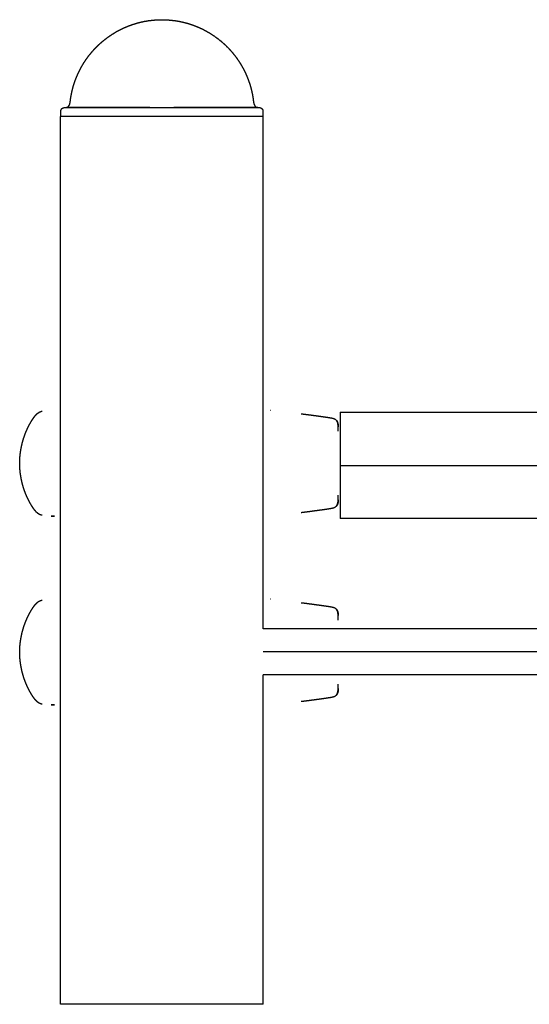
# Model space of a CAD drawing. Units: millimetres. Extents: x 47721 to 52720, y -1176 to 2622.
# Drawn here: x 48648 to 48935, y 1187 to 1741 of the extents above; entities that cross this region are included whole.
import ezdxf

# ---------------------------------------------------------------- set-up
doc = ezdxf.new("R2010")
doc.units = ezdxf.units.MM
doc.header["$MEASUREMENT"] = 0

msp = doc.modelspace()

# ---------------------------------------------------------------- linework, layer by layer
at = {"color": 0, "lineweight": -3}
for points, knots in [([(48721.1, 1691.86), (48717.76, 1691.86), (48714.43, 1691.86), (48711.21, 1691.86), (48707.98, 1691.86), (48704.91, 1691.86), (48701.84, 1691.86), (48698.98, 1691.86), (48696.12, 1691.86), (48693.5, 1691.86), (48690.89, 1691.86), (48688.57, 1691.86), (48686.24, 1691.86), (48684.25, 1691.86), (48682.26, 1691.86), (48680.62, 1691.86), (48678.99, 1691.86), (48677.74, 1691.86), (48676.49, 1691.86), (48676.52, 1691.86), (48676.55, 1691.86), (48675.7, 1691.86), (48674.86, 1691.86), (48674.89, 1691.87), (48674.92, 1691.87), (48674.94, 1691.87), (48674.97, 1691.88), (48674.55, 1691.88), (48674.12, 1691.88), (48674.15, 1691.88), (48674.18, 1691.88), (48674.21, 1691.89), (48674.23, 1691.9), (48674.29, 1691.91), (48674.34, 1691.92), (48674.4, 1691.94), (48674.45, 1691.96), (48674.5, 1691.98), (48674.55, 1692), (48674.61, 1692.02), (48674.66, 1692.05), (48674.71, 1692.08), (48674.76, 1692.1), (48674.81, 1692.14), (48674.86, 1692.17), (48674.9, 1692.2), (48674.95, 1692.24), (48675, 1692.27), (48675.05, 1692.31), (48675.09, 1692.35), (48675.14, 1692.39), (48675.18, 1692.44), (48675.23, 1692.48), (48675.27, 1692.53), (48675.31, 1692.57), (48675.35, 1692.62), (48675.39, 1692.67), (48675.43, 1692.72), (48675.47, 1692.77), (48675.51, 1692.83), (48675.55, 1692.88), (48675.59, 1692.94), (48675.62, 1692.99), (48675.66, 1693.05), (48675.7, 1693.11), (48675.73, 1693.17), (48675.76, 1693.23), (48675.82, 1693.36), (48675.89, 1693.49), (48675.94, 1693.62), (48676, 1693.76), (48676.04, 1693.9), (48676.09, 1694.04), (48676.13, 1694.19), (48676.17, 1694.34), (48676.2, 1694.49), (48676.23, 1694.65), (48676.25, 1694.81), (48676.27, 1694.96), (48676.43, 1696.18), (48676.59, 1697.39), (48676.8, 1698.59), (48677.02, 1699.78), (48677.29, 1700.96), (48677.55, 1702.13), (48677.87, 1703.29), (48678.19, 1704.44), (48678.57, 1705.57), (48678.94, 1706.71), (48679.36, 1707.82), (48679.78, 1708.92), (48680.25, 1710.01), (48680.72, 1711.09), (48681.24, 1712.15), (48681.75, 1713.21), (48682.31, 1714.24), (48682.88, 1715.27), (48683.48, 1716.27), (48684.09, 1717.27), (48684.74, 1718.25), (48685.39, 1719.22), (48686.08, 1720.16), (48686.77, 1721.1), (48687.51, 1722), (48688.24, 1722.91), (48689.01, 1723.79), (48689.78, 1724.66), (48690.59, 1725.5), (48691.4, 1726.33), (48692.24, 1727.13), (48693.09, 1727.94), (48693.97, 1728.7), (48694.85, 1729.46), (48695.76, 1730.18), (48696.68, 1730.91), (48697.62, 1731.59), (48698.57, 1732.27), (48699.55, 1732.91), (48700.53, 1733.55), (48701.53, 1734.15), (48702.54, 1734.75), (48703.58, 1735.3), (48704.61, 1735.85), (48705.67, 1736.35), (48706.74, 1736.86), (48707.83, 1737.32), (48708.91, 1737.78), (48710.03, 1738.18), (48711.14, 1738.59), (48712.28, 1738.95), (48713.41, 1739.31), (48714.57, 1739.62), (48715.73, 1739.93), (48716.91, 1740.18), (48718.09, 1740.44), (48719.28, 1740.64), (48720.48, 1740.84), (48720.54, 1740.84), (48720.6, 1740.84), (48721.79, 1740.98), (48722.99, 1741.13), (48724.2, 1741.21), (48725.41, 1741.3), (48725.45, 1741.3), (48725.49, 1741.3), (48725.55, 1741.3), (48725.61, 1741.3), (48725.68, 1741.3), (48725.76, 1741.3), (48725.85, 1741.3), (48725.94, 1741.3), (48725.94, 1741.3), (48725.94, 1741.3)], [531, 531, 531, 532, 532, 533, 533, 534, 534, 535, 535, 536, 536, 537, 537, 538, 538, 539, 539, 540, 540, 541, 541, 542, 542, 543, 543, 544, 544, 545, 545, 546, 546, 547, 547, 548, 548, 549, 549, 550, 550, 551, 551, 552, 552, 553, 553, 554, 554, 555, 555, 556, 556, 557, 557, 558, 558, 559, 559, 560, 560, 561, 561, 562, 562, 563, 563, 564, 564, 565, 565, 566, 566, 567, 567, 568, 568, 569, 569, 570, 570, 571, 571, 572, 572, 573, 573, 574, 574, 575, 575, 576, 576, 577, 577, 578, 578, 579, 579, 580, 580, 581, 581, 582, 582, 583, 583, 584, 584, 585, 585, 586, 586, 587, 587, 588, 588, 589, 589, 590, 590, 591, 591, 592, 592, 593, 593, 594, 594, 595, 595, 596, 596, 597, 597, 598, 598, 599, 599, 600, 600, 601, 601, 602, 602, 603, 603, 604, 604, 605, 605, 606, 606, 606.002396, 606.002396, 606.002396]), ([(48725.94, 1741.3), (48726.05, 1741.3), (48726.16, 1741.3), (48727.01, 1741.33), (48727.87, 1741.36)], [606.002396, 606.002396, 606.002396, 607, 607, 608, 608, 608]), ([(48727.87, 1741.36), (48728.72, 1741.33), (48729.58, 1741.3), (48729.68, 1741.3), (48729.79, 1741.3), (48729.88, 1741.3), (48729.98, 1741.3), (48730.05, 1741.3), (48730.13, 1741.3), (48730.19, 1741.3), (48730.24, 1741.3), (48730.28, 1741.3), (48730.32, 1741.3), (48731.53, 1741.21), (48732.75, 1741.13), (48733.94, 1740.98), (48735.14, 1740.84), (48735.2, 1740.84), (48735.25, 1740.84), (48736.45, 1740.64), (48737.65, 1740.44), (48738.83, 1740.18), (48740.01, 1739.93), (48741.16, 1739.62), (48742.32, 1739.31), (48743.46, 1738.95), (48744.59, 1738.59), (48745.71, 1738.18), (48746.82, 1737.78), (48747.91, 1737.32), (48749, 1736.86), (48750.06, 1736.35), (48751.12, 1735.85), (48752.16, 1735.3), (48753.19, 1734.75), (48754.2, 1734.15), (48755.21, 1733.55), (48756.19, 1732.91), (48757.16, 1732.27), (48758.11, 1731.59), (48759.06, 1730.91), (48759.97, 1730.18), (48760.89, 1729.46), (48761.77, 1728.7), (48762.65, 1727.94), (48763.49, 1727.13), (48764.34, 1726.33), (48765.15, 1725.5), (48765.95, 1724.66), (48766.73, 1723.79), (48767.5, 1722.91), (48768.23, 1722), (48768.96, 1721.1), (48769.65, 1720.16), (48770.34, 1719.22), (48770.99, 1718.25), (48771.64, 1717.27), (48772.25, 1716.27), (48772.86, 1715.27), (48773.42, 1714.24), (48773.98, 1713.21), (48774.5, 1712.15), (48775.02, 1711.09), (48775.48, 1710.01), (48775.95, 1708.92), (48776.38, 1707.82), (48776.8, 1706.71), (48777.17, 1705.57), (48777.54, 1704.44), (48777.86, 1703.29), (48778.18, 1702.13), (48778.45, 1700.96), (48778.72, 1699.78), (48778.93, 1698.59), (48779.14, 1697.39), (48779.3, 1696.18), (48779.46, 1694.96), (48779.48, 1694.81), (48779.51, 1694.65), (48779.54, 1694.49), (48779.57, 1694.34), (48779.61, 1694.19), (48779.64, 1694.04), (48779.69, 1693.9), (48779.74, 1693.76), (48779.79, 1693.62), (48779.85, 1693.49), (48779.91, 1693.36), (48779.97, 1693.23), (48780.01, 1693.17), (48780.04, 1693.11), (48780.07, 1693.05), (48780.11, 1692.99), (48780.15, 1692.94), (48780.18, 1692.88), (48780.22, 1692.83), (48780.26, 1692.77), (48780.3, 1692.72), (48780.34, 1692.67), (48780.38, 1692.62), (48780.42, 1692.57), (48780.47, 1692.53), (48780.51, 1692.48), (48780.55, 1692.44), (48780.6, 1692.39), (48780.64, 1692.35), (48780.69, 1692.31), (48780.74, 1692.27), (48780.78, 1692.24), (48780.83, 1692.2), (48780.88, 1692.17), (48780.93, 1692.14), (48780.98, 1692.1), (48781.03, 1692.08), (48781.08, 1692.05), (48781.13, 1692.02), (48781.18, 1692), (48781.23, 1691.98), (48781.29, 1691.96), (48781.34, 1691.94), (48781.39, 1691.92), (48781.45, 1691.91), (48781.5, 1691.9), (48781.53, 1691.89), (48781.56, 1691.88), (48781.58, 1691.88), (48781.61, 1691.88), (48781.64, 1691.87), (48781.67, 1691.87), (48781.69, 1691.87), (48781.72, 1691.86), (48781.75, 1691.86), (48781.78, 1691.86)], [156, 156, 156, 157, 157, 158, 158, 159, 159, 160, 160, 161, 161, 162, 162, 163, 163, 164, 164, 165, 165, 166, 166, 167, 167, 168, 168, 169, 169, 170, 170, 171, 171, 172, 172, 173, 173, 174, 174, 175, 175, 176, 176, 177, 177, 178, 178, 179, 179, 180, 180, 181, 181, 182, 182, 183, 183, 184, 184, 185, 185, 186, 186, 187, 187, 188, 188, 189, 189, 190, 190, 191, 191, 192, 192, 193, 193, 194, 194, 195, 195, 196, 196, 197, 197, 198, 198, 199, 199, 200, 200, 201, 201, 202, 202, 203, 203, 204, 204, 205, 205, 206, 206, 207, 207, 208, 208, 209, 209, 210, 210, 211, 211, 212, 212, 213, 213, 214, 214, 215, 215, 216, 216, 217, 217, 218, 218, 219, 219, 220, 220, 221, 221, 222, 222, 222]), ([(48670.98, 1686.86), (48670.98, 1688.36), (48670.98, 1689.86), (48670.98, 1689.91), (48670.98, 1689.96), (48670.99, 1690.01), (48670.99, 1690.06), (48671, 1690.11), (48671, 1690.16), (48671.01, 1690.21), (48671.02, 1690.26), (48671.03, 1690.31), (48671.04, 1690.36), (48671.06, 1690.41), (48671.07, 1690.45), (48671.09, 1690.5), (48671.1, 1690.55), (48671.12, 1690.59), (48671.14, 1690.64), (48671.16, 1690.68), (48671.18, 1690.73), (48671.21, 1690.77), (48671.23, 1690.81), (48671.25, 1690.85), (48671.28, 1690.9), (48671.3, 1690.94), (48671.33, 1690.98), (48671.36, 1691.02), (48671.39, 1691.06), (48671.42, 1691.09), (48671.45, 1691.13), (48671.48, 1691.17), (48671.51, 1691.2), (48671.55, 1691.24), (48671.58, 1691.27), (48671.62, 1691.31), (48671.65, 1691.34), (48671.69, 1691.37), (48671.73, 1691.4), (48671.77, 1691.43), (48671.81, 1691.46), (48671.85, 1691.49), (48671.89, 1691.52), (48671.93, 1691.54), (48671.97, 1691.57), (48672.01, 1691.59), (48672.06, 1691.62)], [371, 371, 371, 372, 372, 373, 373, 374, 374, 375, 375, 376, 376, 377, 377, 378, 378, 379, 379, 380, 380, 381, 381, 382, 382, 383, 383, 384, 384, 385, 385, 386, 386, 387, 387, 388, 388, 389, 389, 390, 390, 391, 391, 392, 392, 393, 393, 394, 394, 394]), ([(48672.06, 1691.62), (48672.1, 1691.64), (48672.15, 1691.66), (48672.19, 1691.68), (48672.24, 1691.7), (48672.28, 1691.72), (48672.33, 1691.74), (48672.38, 1691.75), (48672.43, 1691.77), (48672.47, 1691.78), (48672.52, 1691.8), (48672.57, 1691.81), (48672.62, 1691.82), (48672.67, 1691.83), (48672.72, 1691.84), (48673.16, 1691.84), (48673.59, 1691.84), (48673.64, 1691.84), (48673.7, 1691.85), (48673.75, 1691.85), (48673.8, 1691.86), (48674.66, 1691.86), (48675.52, 1691.86), (48676.79, 1691.86), (48678.06, 1691.86), (48679.73, 1691.86), (48681.39, 1691.86), (48683.42, 1691.86), (48685.46, 1691.86), (48687.82, 1691.86), (48690.19, 1691.86), (48690.22, 1691.86), (48690.26, 1691.86), (48692.92, 1691.86), (48695.58, 1691.86), (48698.49, 1691.86), (48701.4, 1691.86), (48704.52, 1691.86), (48707.64, 1691.86), (48710.92, 1691.86), (48714.2, 1691.86), (48717.59, 1691.86), (48720.98, 1691.86), (48724.42, 1691.86), (48727.87, 1691.86), (48731.31, 1691.86), (48734.75, 1691.86), (48738.14, 1691.86), (48741.53, 1691.86), (48744.81, 1691.86), (48748.09, 1691.86), (48751.21, 1691.86), (48754.33, 1691.86), (48757.25, 1691.86), (48760.16, 1691.86), (48762.82, 1691.86), (48765.47, 1691.86), (48765.51, 1691.86), (48765.55, 1691.86), (48767.91, 1691.86), (48770.28, 1691.86), (48772.31, 1691.86), (48774.34, 1691.86), (48776.01, 1691.86), (48777.67, 1691.86), (48778.94, 1691.86), (48780.22, 1691.86)], [394, 394, 394, 395, 395, 396, 396, 397, 397, 398, 398, 399, 399, 400, 400, 401, 401, 402, 402, 403, 403, 404, 404, 405, 405, 406, 406, 407, 407, 408, 408, 409, 409, 410, 410, 411, 411, 412, 412, 413, 413, 414, 414, 415, 415, 416, 416, 417, 417, 418, 418, 419, 419, 420, 420, 421, 421, 422, 422, 423, 423, 424, 424, 425, 425, 426, 426, 427, 427, 427]), ([(48781.61, 1691.88), (48781.61, 1691.88), (48781.61, 1691.88), (48781.19, 1691.88), (48780.76, 1691.88), (48780.79, 1691.87), (48780.82, 1691.87), (48780.85, 1691.87), (48780.87, 1691.86), (48780.03, 1691.86), (48779.19, 1691.86), (48779.22, 1691.86), (48779.24, 1691.86), (48777.99, 1691.86), (48776.75, 1691.86), (48775.11, 1691.86), (48773.48, 1691.86), (48771.48, 1691.86), (48769.49, 1691.86), (48767.17, 1691.86), (48764.85, 1691.86), (48762.23, 1691.86), (48759.62, 1691.86), (48756.75, 1691.86), (48753.89, 1691.86), (48750.82, 1691.86), (48747.75, 1691.86), (48744.53, 1691.86), (48741.3, 1691.86), (48737.97, 1691.86), (48734.64, 1691.86), (48734.64, 1691.86), (48734.64, 1691.86)], [512.990025, 512.990025, 512.990025, 513, 513, 514, 514, 515, 515, 516, 516, 517, 517, 518, 518, 519, 519, 520, 520, 521, 521, 522, 522, 523, 523, 524, 524, 525, 525, 526, 526, 527, 527, 528, 528, 528]), ([(48780.22, 1691.86), (48781.08, 1691.86), (48781.94, 1691.86), (48781.99, 1691.85), (48782.04, 1691.85), (48782.09, 1691.84), (48782.14, 1691.84), (48782.57, 1691.84), (48783.01, 1691.84), (48783.06, 1691.83), (48783.11, 1691.82), (48783.16, 1691.81), (48783.21, 1691.8), (48783.26, 1691.78), (48783.31, 1691.77), (48783.36, 1691.75), (48783.4, 1691.74), (48783.45, 1691.72), (48783.5, 1691.7), (48783.54, 1691.68), (48783.59, 1691.66), (48783.63, 1691.64), (48783.68, 1691.62), (48783.72, 1691.59), (48783.76, 1691.57), (48783.8, 1691.54), (48783.85, 1691.52), (48783.89, 1691.49), (48783.93, 1691.46), (48783.97, 1691.43), (48784.01, 1691.4), (48784.04, 1691.37), (48784.08, 1691.34), (48784.12, 1691.31), (48784.15, 1691.27), (48784.19, 1691.24), (48784.22, 1691.2), (48784.25, 1691.17), (48784.28, 1691.13), (48784.31, 1691.09), (48784.35, 1691.06), (48784.37, 1691.02), (48784.4, 1690.98), (48784.43, 1690.94), (48784.46, 1690.9), (48784.48, 1690.85), (48784.51, 1690.81), (48784.53, 1690.77), (48784.55, 1690.73), (48784.57, 1690.68), (48784.59, 1690.64), (48784.61, 1690.59), (48784.63, 1690.55), (48784.65, 1690.5), (48784.66, 1690.45), (48784.68, 1690.41), (48784.69, 1690.36), (48784.7, 1690.31), (48784.71, 1690.26), (48784.72, 1690.21), (48784.73, 1690.16), (48784.74, 1690.11), (48784.74, 1690.06), (48784.75, 1690.01), (48784.75, 1689.96), (48784.75, 1689.91), (48784.75, 1689.86), (48784.75, 1688.36), (48784.75, 1686.86)], [427, 427, 427, 428, 428, 429, 429, 430, 430, 431, 431, 432, 432, 433, 433, 434, 434, 435, 435, 436, 436, 437, 437, 438, 438, 439, 439, 440, 440, 441, 441, 442, 442, 443, 443, 444, 444, 445, 445, 446, 446, 447, 447, 448, 448, 449, 449, 450, 450, 451, 451, 452, 452, 453, 453, 454, 454, 455, 455, 456, 456, 457, 457, 458, 458, 459, 459, 460, 460, 461, 461, 461]), ([(48780.22, 1691.86), (48781.02, 1691.86), (48781.83, 1691.86), (48781.41, 1691.86), (48780.99, 1691.86)], [507, 507, 507, 508, 508, 509, 509, 509]), ([(48670.87, 1686.86), (48670.9, 1686.86), (48670.94, 1686.86), (48670.96, 1686.86), (48670.98, 1686.86)], [-1, -1, -1, 0, 0, 0.173404, 0.173404, 0.173404]), ([(48782.08, 1686.86), (48780.76, 1686.86), (48779.44, 1686.86), (48777.72, 1686.86), (48775.99, 1686.86), (48773.89, 1686.86), (48771.79, 1686.86), (48769.34, 1686.86), (48766.89, 1686.86), (48764.13, 1686.86), (48761.37, 1686.86), (48758.35, 1686.86), (48755.33, 1686.86), (48752.09, 1686.86), (48748.85, 1686.86), (48745.45, 1686.86), (48742.04, 1686.86), (48738.53, 1686.86), (48735.01, 1686.86), (48731.44, 1686.86), (48727.87, 1686.86), (48724.3, 1686.86), (48720.72, 1686.86), (48717.21, 1686.86), (48713.69, 1686.86), (48710.29, 1686.86), (48706.88, 1686.86), (48703.65, 1686.86), (48700.41, 1686.86), (48697.39, 1686.86), (48694.36, 1686.86), (48691.61, 1686.86), (48688.85, 1686.86), (48686.4, 1686.86), (48683.95, 1686.86), (48681.84, 1686.86), (48679.74, 1686.86), (48678.02, 1686.86), (48676.29, 1686.86), (48674.97, 1686.86), (48673.66, 1686.86), (48672.77, 1686.86), (48671.88, 1686.86), (48671.43, 1686.86), (48670.98, 1686.86)], [349, 349, 349, 350, 350, 351, 351, 352, 352, 353, 353, 354, 354, 355, 355, 356, 356, 357, 357, 358, 358, 359, 359, 360, 360, 361, 361, 362, 362, 363, 363, 364, 364, 365, 365, 366, 366, 367, 367, 368, 368, 369, 369, 370, 370, 371, 371, 371]), ([(48784.75, 1686.86), (48784.31, 1686.86), (48783.86, 1686.86), (48782.97, 1686.86), (48782.08, 1686.86)], [461, 461, 461, 462, 462, 463, 463, 463]), ([(48784.75, 1686.86), (48784.77, 1686.86), (48784.79, 1686.86), (48784.83, 1686.86), (48784.87, 1686.86)], [61.826593, 61.826593, 61.826593, 62, 62, 63, 63, 63]), ([(48658.24, 1463.2), (48658.03, 1463.36), (48657.82, 1463.52), (48657.61, 1463.71), (48657.39, 1463.9), (48657.17, 1464.13), (48656.95, 1464.36), (48656.73, 1464.62), (48656.5, 1464.89), (48656.25, 1465.2), (48656.01, 1465.51), (48655.76, 1465.87), (48655.5, 1466.23), (48655.23, 1466.64), (48654.96, 1467.05), (48654.67, 1467.51), (48654.38, 1467.98), (48654.08, 1468.5), (48653.78, 1469.02), (48653.47, 1469.59), (48653.16, 1470.16), (48652.84, 1470.78), (48652.53, 1471.4), (48652.22, 1472.06), (48651.91, 1472.73), (48651.6, 1473.44), (48651.3, 1474.14), (48651.01, 1474.89), (48650.71, 1475.64), (48650.44, 1476.43), (48650.17, 1477.21), (48649.91, 1478.03), (48649.66, 1478.85), (48649.44, 1479.7), (48649.21, 1480.55), (48649.01, 1481.43), (48648.82, 1482.31), (48648.65, 1483.21), (48648.48, 1484.11), (48648.34, 1485.02), (48648.21, 1485.94), (48648.11, 1486.87), (48648.01, 1487.8), (48647.95, 1488.74), (48647.89, 1489.68), (48647.87, 1490.62), (48647.84, 1491.56), (48647.87, 1492.51), (48647.89, 1493.45), (48647.95, 1494.39), (48648.01, 1495.33), (48648.11, 1496.26), (48648.21, 1497.19), (48648.34, 1498.1), (48648.48, 1499.02), (48648.65, 1499.92), (48648.82, 1500.82), (48649.01, 1501.7), (48649.21, 1502.57), (48649.44, 1503.43), (48649.66, 1504.28), (48649.91, 1505.1), (48650.17, 1505.92), (48650.44, 1506.7), (48650.71, 1507.49), (48651.01, 1508.24), (48651.3, 1508.99), (48651.6, 1509.69), (48651.91, 1510.4), (48652.22, 1511.07), (48652.53, 1511.73), (48652.84, 1512.35), (48653.16, 1512.97), (48653.47, 1513.54), (48653.78, 1514.11), (48654.08, 1514.63), (48654.38, 1515.15), (48654.67, 1515.62), (48654.96, 1516.08), (48655.23, 1516.49), (48655.5, 1516.9), (48655.76, 1517.26), (48656.01, 1517.62), (48656.25, 1517.93), (48656.5, 1518.24), (48656.73, 1518.51), (48656.95, 1518.77), (48657.17, 1519), (48657.39, 1519.23), (48657.61, 1519.42), (48657.82, 1519.61), (48658.03, 1519.77), (48658.24, 1519.93)], [-32, -32, -32, -31, -31, -30, -30, -29, -29, -28, -28, -27, -27, -26, -26, -25, -25, -24, -24, -23, -23, -22, -22, -21, -21, -20, -20, -19, -19, -18, -18, -17, -17, -16, -16, -15, -15, -14, -14, -13, -13, -12, -12, -11, -11, -10, -10, -9, -9, -8, -8, -7, -7, -6, -6, -5, -5, -4, -4, -3, -3, -2, -2, -1, -1, 0, 0, 1, 1, 2, 2, 3, 3, 4, 4, 5, 5, 6, 6, 7, 7, 8, 8, 9, 9, 10, 10, 11, 11, 12, 12, 13, 13, 14, 14, 14]), ([(48658.24, 1519.93), (48658.44, 1520.07), (48658.64, 1520.2), (48658.85, 1520.31), (48659.05, 1520.43), (48659.26, 1520.52), (48659.46, 1520.61), (48659.67, 1520.68), (48659.87, 1520.76), (48660.08, 1520.82), (48660.28, 1520.88), (48660.41, 1520.88), (48660.54, 1520.88)], [17, 17, 17, 18, 18, 19, 19, 20, 20, 21, 21, 22, 22, 22.411945, 22.411945, 22.411945]), ([(48828.19, 1520.36), (48828.19, 1518.35), (48828.19, 1516.34), (48828.19, 1510.85), (48828.19, 1505.36), (48828.19, 1497.86), (48828.19, 1490.36), (48828.19, 1482.86), (48828.19, 1475.36), (48828.19, 1469.87), (48828.19, 1464.38), (48828.19, 1462.37), (48828.19, 1460.36)], [6, 6, 6, 7, 7, 8, 8, 9, 9, 10, 10, 11, 11, 12, 12, 12]), ([(48825.68, 1516.11), (48825.67, 1516.12), (48825.66, 1516.13), (48825.19, 1516.35), (48824.71, 1516.57), (48824.07, 1516.73), (48823.42, 1516.89), (48822.58, 1517.03), (48821.73, 1517.17), (48820.66, 1517.33), (48819.6, 1517.49), (48818.36, 1517.67), (48817.11, 1517.84), (48815.75, 1518.03), (48814.38, 1518.21), (48812.93, 1518.41), (48811.49, 1518.6), (48810.01, 1518.79), (48808.54, 1518.99), (48807.41, 1519.12), (48806.28, 1519.25)], [813.977614, 813.977614, 813.977614, 814, 814, 815, 815, 816, 816, 817, 817, 818, 818, 819, 819, 820, 820, 821, 821, 822, 822, 822.769784, 822.769784, 822.769784]), ([(48825.68, 1516.11), (48826.01, 1515.8), (48826.34, 1515.49), (48826.36, 1515.45), (48826.38, 1515.41)], [321.00697, 321.00697, 321.00697, 322, 322, 322.088526, 322.088526, 322.088526]), ([(48826.61, 1514.93), (48826.69, 1514.76), (48826.77, 1514.59), (48826.59, 1514.96), (48826.41, 1515.33)], [2.609424, 2.609424, 2.609424, 3, 3, 3.828845, 3.828845, 3.828845]), ([(48826.99, 1513.42), (48826.98, 1513.47), (48826.98, 1513.51), (48826.96, 1513.62), (48826.93, 1513.72)], [810.9296405, 810.9296405, 810.9296405, 811, 811, 811.2025031, 811.2025031, 811.2025031]), ([(48827.03, 1513.61), (48827.09, 1512.85), (48827.15, 1512.08), (48827.09, 1512.8), (48827.03, 1513.51), (48827.03, 1513.56), (48827.03, 1513.61)], [0, 0, 0, 1, 1, 2, 2, 3, 3, 3]), ([(48827.09, 1512.99), (48827.06, 1513.3), (48827.03, 1513.61), (48827.03, 1513.61), (48827.03, 1513.61)], [330.4954454, 330.4954454, 330.4954454, 331, 331, 331.000187, 331.000187, 331.000187]), ([(48827.09, 1512.99), (48827.12, 1512.72), (48827.14, 1512.44), (48827.15, 1512.41), (48827.15, 1512.39)], [333.4978404, 333.4978404, 333.4978404, 334, 334, 334.1269972, 334.1269972, 334.1269972]), ([(48827.15, 1512.38), (48827.15, 1512.38), (48827.15, 1512.39), (48827.15, 1512.39), (48827.15, 1512.39)], [329.9811027, 329.9811027, 329.9811027, 330, 330, 330.0004523, 330.0004523, 330.0004523]), ([(48826.4, 1467.85), (48826.57, 1468.2), (48826.74, 1468.56), (48826.86, 1469.09), (48826.98, 1469.62), (48826.98, 1469.66), (48826.99, 1469.71)], [756.197721, 756.197721, 756.197721, 757, 757, 758, 758, 758.07039, 758.07039, 758.07039]), ([(48827.15, 1471.05), (48827.09, 1470.28), (48827.03, 1469.51), (48827.03, 1469.57), (48827.03, 1469.62), (48827.09, 1470.33), (48827.15, 1471.05)], [0, 0, 0, 1, 1, 2, 2, 3, 3, 3]), ([(48827.09, 1470.84), (48827.09, 1471.07), (48827.1, 1471.31), (48827.1, 1471.31), (48827.1, 1471.31)], [1, 1, 1, 2, 2, 2.00012, 2.00012, 2.00012]), ([(48827.15, 1470.74), (48827.15, 1470.72), (48827.14, 1470.69), (48827.12, 1470.41), (48827.09, 1470.13)], [381.8729175, 381.8729175, 381.8729175, 382, 382, 382.5020566, 382.5020566, 382.5020566]), ([(48827.15, 1472.58), (48827.15, 1472.58), (48827.15, 1472.58), (48827.16, 1473.04), (48827.17, 1473.5)], [760.999519, 760.999519, 760.999519, 761, 761, 761.8795163, 761.8795163, 761.8795163]), ([(48827.15, 1470.74), (48827.15, 1470.74), (48827.15, 1470.74), (48827.15, 1470.75), (48827.15, 1470.75)], [385.99980405, 385.99980405, 385.99980405, 386, 386, 386.01983147, 386.01983147, 386.01983147]), ([(49033, 1464.38), (49032.96, 1462.82), (49032.92, 1461.27), (49032.77, 1459.24), (49032.61, 1457.21), (49032.36, 1455.21), (49032.11, 1453.21), (49031.75, 1451.24), (49031.4, 1449.27), (49030.95, 1447.34), (49030.51, 1445.41), (49029.97, 1443.51), (49029.43, 1441.61), (49028.8, 1439.75), (49028.17, 1437.89), (49027.45, 1436.08), (49026.74, 1434.26), (49025.93, 1432.49), (49025.13, 1430.72), (49024.25, 1428.99), (49023.36, 1427.27), (49022.4, 1425.59), (49021.44, 1423.92), (49020.4, 1422.3), (49019.35, 1420.67), (49018.24, 1419.11), (49017.12, 1417.54), (49015.94, 1416.03), (49014.75, 1414.51), (49013.49, 1413.06), (49012.23, 1411.61), (49010.91, 1410.22), (49009.58, 1408.83), (49008.19, 1407.51), (49006.8, 1406.18), (49005.35, 1404.92), (49003.9, 1403.67), (49002.39, 1402.48), (49000.88, 1401.29), (48999.31, 1400.17), (48997.74, 1399.06), (48996.12, 1398.02), (48994.49, 1396.98), (48992.82, 1396.01), (48991.14, 1395.05), (48989.42, 1394.16), (48987.69, 1393.28), (48985.92, 1392.48), (48984.15, 1391.68), (48982.33, 1390.96), (48980.52, 1390.24), (48978.66, 1389.61), (48976.8, 1388.99), (48974.91, 1388.45), (48973.01, 1387.91), (48971.07, 1387.46), (48969.14, 1387.01), (48967.17, 1386.66), (48965.2, 1386.31), (48963.2, 1386.05), (48961.2, 1385.8), (48959.17, 1385.64), (48957.14, 1385.49), (48955.08, 1385.44), (48953.03, 1385.38), (48868.95, 1385.38), (48784.87, 1385.38)], [1.24535, 1.24535, 1.24535, 2, 2, 3, 3, 4, 4, 5, 5, 6, 6, 7, 7, 8, 8, 9, 9, 10, 10, 11, 11, 12, 12, 13, 13, 14, 14, 15, 15, 16, 16, 17, 17, 18, 18, 19, 19, 20, 20, 21, 21, 22, 22, 23, 23, 24, 24, 25, 25, 26, 26, 27, 27, 28, 28, 29, 29, 30, 30, 31, 31, 32, 32, 33, 33, 33.971522, 33.971522, 33.971522]), ([(48806.28, 1463.88), (48807.41, 1464.01), (48808.54, 1464.14), (48810.01, 1464.34), (48811.49, 1464.53), (48812.93, 1464.72), (48814.38, 1464.92), (48815.75, 1465.1), (48817.11, 1465.29), (48818.36, 1465.46), (48819.6, 1465.64), (48820.66, 1465.8), (48821.73, 1465.96), (48822.58, 1466.1), (48823.42, 1466.24), (48824.07, 1466.4), (48824.71, 1466.56), (48825.19, 1466.78), (48825.66, 1467), (48825.67, 1467.01), (48825.68, 1467.02)], [746.230251, 746.230251, 746.230251, 747, 747, 748, 748, 749, 749, 750, 750, 751, 751, 752, 752, 753, 753, 754, 754, 755, 755, 755.023307, 755.023307, 755.023307]), ([(48826.38, 1467.72), (48826.36, 1467.68), (48826.34, 1467.64), (48826.01, 1467.33), (48825.68, 1467.02)], [393.911411, 393.911411, 393.911411, 394, 394, 394.99211, 394.99211, 394.99211]), ([(48826.41, 1467.79), (48826.59, 1468.17), (48826.77, 1468.54), (48826.69, 1468.37), (48826.61, 1468.2)], [1.171614, 1.171614, 1.171614, 2, 2, 2.390479, 2.390479, 2.390479]), ([(48826.78, 1468.5), (48826.78, 1468.5), (48826.78, 1468.5), (48826.78, 1468.5), (48826.78, 1468.5)], [0.9999265694, 0.9999265694, 0.9999265694, 1, 1, 1.0000965411, 1.0000965411, 1.0000965411]), ([(48660.54, 1462.25), (48660.41, 1462.25), (48660.28, 1462.25), (48660.08, 1462.31), (48659.87, 1462.37), (48659.67, 1462.44), (48659.46, 1462.52), (48659.26, 1462.61), (48659.05, 1462.7), (48658.85, 1462.81), (48658.64, 1462.93), (48658.44, 1463.06), (48658.24, 1463.2)], [673.587611, 673.587611, 673.587611, 674, 674, 675, 675, 676, 676, 677, 677, 678, 678, 679, 679, 679]), ([(48666.44, 1461.81), (48666, 1461.81), (48665.57, 1461.82), (48666.27, 1461.82), (48666.97, 1461.82), (48666.76, 1461.82), (48666.55, 1461.82)], [659.52335, 659.52335, 659.52335, 660, 660, 661, 661, 661.225942, 661.225942, 661.225942]), ([(48666.44, 1461.82), (48666.92, 1461.81), (48667.4, 1461.81), (48666.92, 1461.81), (48666.44, 1461.81)], [658, 658, 658, 659, 659, 659.52335, 659.52335, 659.52335]), ([(49019.82, 1460.36), (49019.75, 1459.44), (49019.68, 1458.53), (49019.46, 1456.85), (49019.25, 1455.18), (49018.96, 1453.53), (49018.66, 1451.88), (49018.29, 1450.27), (49017.91, 1448.65), (49017.46, 1447.06), (49017.01, 1445.48), (49016.49, 1443.92), (49015.96, 1442.37), (49015.36, 1440.85), (49014.76, 1439.33), (49014.09, 1437.85), (49013.42, 1436.37), (49012.68, 1434.92), (49011.94, 1433.48), (49011.13, 1432.08), (49010.33, 1430.68), (49009.45, 1429.32), (49008.58, 1427.96), (49007.65, 1426.64), (49006.71, 1425.33), (49005.71, 1424.06), (49004.72, 1422.79), (49003.66, 1421.58), (49002.61, 1420.36), (49001.5, 1419.19), (49000.39, 1418.03), (48999.22, 1416.92), (48998.06, 1415.8), (48996.84, 1414.75), (48995.62, 1413.69), (48994.35, 1412.7), (48993.09, 1411.7), (48991.77, 1410.77), (48990.46, 1409.83), (48989.1, 1408.96), (48987.74, 1408.09), (48986.34, 1407.28), (48984.93, 1406.47), (48983.49, 1405.73), (48982.05, 1404.99), (48980.56, 1404.32), (48979.08, 1403.65), (48977.56, 1403.05), (48976.04, 1402.45), (48974.49, 1401.93), (48972.94, 1401.4), (48971.35, 1400.95), (48969.76, 1400.5), (48968.15, 1400.13), (48966.53, 1399.75), (48964.88, 1399.46), (48963.24, 1399.16), (48961.56, 1398.95), (48959.89, 1398.74), (48958.18, 1398.61), (48956.48, 1398.48), (48954.67, 1398.43), (48952.86, 1398.38), (48868.87, 1398.38), (48784.87, 1398.38)], [1.462718, 1.462718, 1.462718, 2, 2, 3, 3, 4, 4, 5, 5, 6, 6, 7, 7, 8, 8, 9, 9, 10, 10, 11, 11, 12, 12, 13, 13, 14, 14, 15, 15, 16, 16, 17, 17, 18, 18, 19, 19, 20, 20, 21, 21, 22, 22, 23, 23, 24, 24, 25, 25, 26, 26, 27, 27, 28, 28, 29, 29, 30, 30, 31, 31, 32, 32, 32.971494, 32.971494, 32.971494]), ([(49045.89, 1460.36), (49045.72, 1458.13), (49045.55, 1455.9), (49045.26, 1453.57), (49044.96, 1451.24), (49044.55, 1448.95), (49044.14, 1446.66), (49043.62, 1444.41), (49043.1, 1442.16), (49042.47, 1439.95), (49041.84, 1437.74), (49041.11, 1435.58), (49040.38, 1433.42), (49039.55, 1431.31), (49038.71, 1429.19), (49037.78, 1427.13), (49036.85, 1425.07), (49035.82, 1423.06), (49034.79, 1421.06), (49033.67, 1419.11), (49032.55, 1417.16), (49031.34, 1415.28), (49030.13, 1413.39), (49028.83, 1411.57), (49027.54, 1409.75), (49026.16, 1407.99), (49024.78, 1406.24), (49023.31, 1404.55), (49021.85, 1402.86), (49020.31, 1401.25), (49018.78, 1399.64), (49017.16, 1398.1), (49015.55, 1396.56), (49013.86, 1395.1), (49012.18, 1393.64), (49010.42, 1392.26), (49008.67, 1390.88), (49006.84, 1389.58), (49005.02, 1388.28), (49003.13, 1387.07), (49001.25, 1385.86), (48999.3, 1384.74), (48997.35, 1383.62), (48995.35, 1382.6), (48993.34, 1381.57), (48991.28, 1380.63), (48989.22, 1379.7), (48987.11, 1378.87), (48984.99, 1378.03), (48982.83, 1377.3), (48980.67, 1376.57), (48978.46, 1375.94), (48976.25, 1375.31), (48974, 1374.79), (48971.75, 1374.27), (48969.46, 1373.86), (48967.17, 1373.45), (48964.84, 1373.16), (48962.52, 1372.86), (48960.16, 1372.68), (48957.8, 1372.5), (48955.5, 1372.44), (48953.19, 1372.38), (48869.03, 1372.38), (48784.87, 1372.38)], [2.054353, 2.054353, 2.054353, 3, 3, 4, 4, 5, 5, 6, 6, 7, 7, 8, 8, 9, 9, 10, 10, 11, 11, 12, 12, 13, 13, 14, 14, 15, 15, 16, 16, 17, 17, 18, 18, 19, 19, 20, 20, 21, 21, 22, 22, 23, 23, 24, 24, 25, 25, 26, 26, 27, 27, 28, 28, 29, 29, 30, 30, 31, 31, 32, 32, 33, 33, 33.971548, 33.971548, 33.971548]), ([(48658.24, 1413.55), (48658.44, 1413.68), (48658.64, 1413.82), (48658.85, 1413.93), (48659.05, 1414.04), (48659.26, 1414.13), (48659.46, 1414.22), (48659.67, 1414.3), (48659.87, 1414.37), (48660.08, 1414.43), (48660.28, 1414.49), (48660.41, 1414.49), (48660.54, 1414.49)], [17, 17, 17, 18, 18, 19, 19, 20, 20, 21, 21, 22, 22, 22.411945, 22.411945, 22.411945]), ([(48658.24, 1356.81), (48658.03, 1356.97), (48657.82, 1357.13), (48657.61, 1357.32), (48657.39, 1357.51), (48657.17, 1357.74), (48656.95, 1357.97), (48656.73, 1358.24), (48656.5, 1358.5), (48656.25, 1358.81), (48656.01, 1359.12), (48655.76, 1359.48), (48655.5, 1359.84), (48655.23, 1360.25), (48654.96, 1360.66), (48654.67, 1361.13), (48654.38, 1361.59), (48654.08, 1362.11), (48653.78, 1362.63), (48653.47, 1363.2), (48653.16, 1363.77), (48652.84, 1364.39), (48652.53, 1365.01), (48652.22, 1365.68), (48651.91, 1366.34), (48651.6, 1367.05), (48651.3, 1367.76), (48651.01, 1368.5), (48650.71, 1369.25), (48650.44, 1370.04), (48650.17, 1370.82), (48649.91, 1371.64), (48649.66, 1372.47), (48649.44, 1373.32), (48649.21, 1374.17), (48649.01, 1375.05), (48648.82, 1375.92), (48648.65, 1376.82), (48648.48, 1377.72), (48648.34, 1378.64), (48648.21, 1379.55), (48648.11, 1380.48), (48648.01, 1381.41), (48647.95, 1382.35), (48647.89, 1383.29), (48647.87, 1384.23), (48647.84, 1385.18), (48647.87, 1386.12), (48647.89, 1387.06), (48647.95, 1388), (48648.01, 1388.94), (48648.11, 1389.87), (48648.21, 1390.8), (48648.34, 1391.72), (48648.48, 1392.63), (48648.65, 1393.53), (48648.82, 1394.43), (48649.01, 1395.31), (48649.21, 1396.19), (48649.44, 1397.04), (48649.66, 1397.89), (48649.91, 1398.71), (48650.17, 1399.53), (48650.44, 1400.32), (48650.71, 1401.1), (48651.01, 1401.85), (48651.3, 1402.6), (48651.6, 1403.31), (48651.91, 1404.01), (48652.22, 1404.68), (48652.53, 1405.34), (48652.84, 1405.96), (48653.16, 1406.58), (48653.47, 1407.15), (48653.78, 1407.72), (48654.08, 1408.24), (48654.38, 1408.76), (48654.67, 1409.23), (48654.96, 1409.7), (48655.23, 1410.11), (48655.5, 1410.52), (48655.76, 1410.87), (48656.01, 1411.23), (48656.25, 1411.54), (48656.5, 1411.85), (48656.73, 1412.12), (48656.95, 1412.39), (48657.17, 1412.61), (48657.39, 1412.84), (48657.61, 1413.03), (48657.82, 1413.22), (48658.03, 1413.39), (48658.24, 1413.55)], [-32, -32, -32, -31, -31, -30, -30, -29, -29, -28, -28, -27, -27, -26, -26, -25, -25, -24, -24, -23, -23, -22, -22, -21, -21, -20, -20, -19, -19, -18, -18, -17, -17, -16, -16, -15, -15, -14, -14, -13, -13, -12, -12, -11, -11, -10, -10, -9, -9, -8, -8, -7, -7, -6, -6, -5, -5, -4, -4, -3, -3, -2, -2, -1, -1, 0, 0, 1, 1, 2, 2, 3, 3, 4, 4, 5, 5, 6, 6, 7, 7, 8, 8, 9, 9, 10, 10, 11, 11, 12, 12, 13, 13, 14, 14, 14]), ([(48825.68, 1409.73), (48825.67, 1409.73), (48825.66, 1409.74), (48825.19, 1409.96), (48824.71, 1410.19), (48824.07, 1410.35), (48823.42, 1410.51), (48822.58, 1410.65), (48821.73, 1410.79), (48820.66, 1410.95), (48819.6, 1411.11), (48818.36, 1411.28), (48817.11, 1411.46), (48815.75, 1411.64), (48814.38, 1411.83), (48812.93, 1412.02), (48811.49, 1412.21), (48810.01, 1412.41), (48808.54, 1412.6), (48807.41, 1412.73), (48806.28, 1412.86)], [811.977609, 811.977609, 811.977609, 812, 812, 813, 813, 814, 814, 815, 815, 816, 816, 817, 817, 818, 818, 819, 819, 820, 820, 820.770122, 820.770122, 820.770122]), ([(48825.68, 1409.73), (48826.01, 1409.41), (48826.34, 1409.1), (48826.36, 1409.06), (48826.38, 1409.02)], [321.006975, 321.006975, 321.006975, 322, 322, 322.088526, 322.088526, 322.088526]), ([(48826.61, 1408.54), (48826.69, 1408.37), (48826.77, 1408.2), (48826.59, 1408.57), (48826.41, 1408.95)], [2.609472, 2.609472, 2.609472, 3, 3, 3.828845, 3.828845, 3.828845]), ([(48826.99, 1407.04), (48826.98, 1407.08), (48826.98, 1407.12), (48826.96, 1407.23), (48826.93, 1407.34)], [808.9296405, 808.9296405, 808.9296405, 809, 809, 809.2025031, 809.2025031, 809.2025031]), ([(48827.03, 1407.23), (48827.09, 1406.46), (48827.15, 1405.69), (48827.09, 1406.41), (48827.03, 1407.13), (48827.03, 1407.18), (48827.03, 1407.23)], [0, 0, 0, 1, 1, 2, 2, 3, 3, 3]), ([(48827.09, 1406.61), (48827.06, 1406.92), (48827.03, 1407.23), (48827.03, 1407.23), (48827.03, 1407.23)], [330.4956312, 330.4956312, 330.4956312, 331, 331, 331.000187, 331.000187, 331.000187]), ([(48827.09, 1406.61), (48827.12, 1406.33), (48827.14, 1406.05), (48827.15, 1406.03), (48827.15, 1406)], [333.4976473, 333.4976473, 333.4976473, 334, 334, 334.1270399, 334.1270399, 334.1270399]), ([(48827.11, 1403.89), (48827.11, 1403.89), (48827.11, 1403.89), (48827.11, 1404.29), (48827.11, 1404.69)], [1.99987, 1.99987, 1.99987, 2, 2, 3, 3, 3]), ([(48827.15, 1405.99), (48827.15, 1406), (48827.15, 1406), (48827.15, 1406), (48827.15, 1406)], [329.98118521, 329.98118521, 329.98118521, 330, 330, 330.00044834, 330.00044834, 330.00044834]), ([(48827.15, 1364.66), (48827.09, 1363.9), (48827.03, 1363.13), (48827.03, 1363.18), (48827.03, 1363.23), (48827.09, 1363.95), (48827.15, 1364.66)], [0, 0, 0, 1, 1, 2, 2, 3, 3, 3]), ([(48827.09, 1364.45), (48827.09, 1364.69), (48827.1, 1364.92), (48827.1, 1364.92), (48827.1, 1364.92)], [1, 1, 1, 2, 2, 2.00012, 2.00012, 2.00012]), ([(48827.15, 1364.36), (48827.15, 1364.33), (48827.14, 1364.3), (48827.12, 1364.02), (48827.09, 1363.75)], [381.8722096, 381.8722096, 381.8722096, 382, 382, 382.5020115, 382.5020115, 382.5020115]), ([(48827.15, 1366.19), (48827.15, 1366.19), (48827.15, 1366.19), (48827.16, 1366.65), (48827.17, 1367.11)], [758.999519, 758.999519, 758.999519, 759, 759, 759.8795163, 759.8795163, 759.8795163]), ([(48827.15, 1364.36), (48827.15, 1364.36), (48827.15, 1364.36), (48827.15, 1364.36), (48827.15, 1364.36)], [385.99980207, 385.99980207, 385.99980207, 386, 386, 386.01991399, 386.01991399, 386.01991399]), ([(48806.28, 1357.49), (48807.41, 1357.62), (48808.54, 1357.75), (48810.01, 1357.95), (48811.49, 1358.14), (48812.93, 1358.34), (48814.38, 1358.53), (48815.75, 1358.71), (48817.11, 1358.9), (48818.36, 1359.08), (48819.6, 1359.25), (48820.66, 1359.41), (48821.73, 1359.57), (48822.58, 1359.71), (48823.42, 1359.85), (48824.07, 1360.01), (48824.71, 1360.17), (48825.19, 1360.39), (48825.66, 1360.61), (48825.67, 1360.62), (48825.68, 1360.63)], [744.229902, 744.229902, 744.229902, 745, 745, 746, 746, 747, 747, 748, 748, 749, 749, 750, 750, 751, 751, 752, 752, 753, 753, 753.022415, 753.022415, 753.022415]), ([(48826.38, 1361.34), (48826.36, 1361.3), (48826.34, 1361.25), (48826.01, 1360.94), (48825.68, 1360.63)], [393.911414, 393.911414, 393.911414, 394, 394, 394.993001, 394.993001, 394.993001]), ([(48826.4, 1361.46), (48826.57, 1361.82), (48826.74, 1362.18), (48826.86, 1362.71), (48826.98, 1363.23), (48826.98, 1363.28), (48826.99, 1363.32)], [754.197622, 754.197622, 754.197622, 755, 755, 756, 756, 756.070392, 756.070392, 756.070392]), ([(48826.41, 1361.41), (48826.59, 1361.78), (48826.77, 1362.15), (48826.69, 1361.98), (48826.61, 1361.81)], [1.17159, 1.17159, 1.17159, 2, 2, 2.390585, 2.390585, 2.390585]), ([(48660.54, 1355.86), (48660.41, 1355.86), (48660.28, 1355.86), (48660.08, 1355.92), (48659.87, 1355.98), (48659.67, 1356.06), (48659.46, 1356.13), (48659.26, 1356.22), (48659.05, 1356.32), (48658.85, 1356.43), (48658.64, 1356.54), (48658.44, 1356.67), (48658.24, 1356.81)], [671.587611, 671.587611, 671.587611, 672, 672, 673, 673, 674, 674, 675, 675, 676, 676, 677, 677, 677]), ([(48666.44, 1355.43), (48666.92, 1355.43), (48667.4, 1355.43), (48666.48, 1355.43), (48665.57, 1355.43), (48666, 1355.43), (48666.44, 1355.43)], [656, 656, 656, 657, 657, 658, 658, 658.622746, 658.622746, 658.622746]), ([(48666.44, 1355.43), (48666.7, 1355.43), (48666.97, 1355.43), (48666.76, 1355.43), (48666.55, 1355.43)], [658.6227455, 658.6227455, 658.6227455, 659, 659, 659.2259358, 659.2259358, 659.2259358]), ([(48784.87, 1186.86), (48784.83, 1186.86), (48784.79, 1186.86), (48784.68, 1186.86), (48784.57, 1186.86), (48784.39, 1186.86), (48784.21, 1186.86), (48783.96, 1186.86), (48783.71, 1186.86), (48783.39, 1186.86), (48783.07, 1186.86), (48782.69, 1186.86), (48782.3, 1186.86), (48781.85, 1186.86), (48781.41, 1186.86), (48780.89, 1186.86), (48780.38, 1186.86), (48779.81, 1186.86), (48779.24, 1186.86), (48778.61, 1186.86), (48777.98, 1186.86), (48777.3, 1186.86), (48776.61, 1186.86), (48775.87, 1186.86), (48775.12, 1186.86), (48774.33, 1186.86), (48773.53, 1186.86), (48772.69, 1186.86), (48771.84, 1186.86), (48770.95, 1186.86), (48770.05, 1186.86), (48769.11, 1186.86), (48768.16, 1186.86), (48767.17, 1186.86), (48766.18, 1186.86), (48765.15, 1186.86), (48764.11, 1186.86), (48763.04, 1186.86), (48761.96, 1186.86), (48760.84, 1186.86), (48759.72, 1186.86), (48758.57, 1186.86), (48757.41, 1186.86), (48756.22, 1186.86), (48755.02, 1186.86), (48753.8, 1186.86), (48752.57, 1186.86), (48751.3, 1186.86), (48750.04, 1186.86), (48748.75, 1186.86), (48747.45, 1186.86), (48746.13, 1186.86), (48744.81, 1186.86), (48743.45, 1186.86), (48742.1, 1186.86), (48740.72, 1186.86), (48739.35, 1186.86), (48737.94, 1186.86), (48736.54, 1186.86), (48735.12, 1186.86), (48733.69, 1186.86), (48732.24, 1186.86), (48730.8, 1186.86), (48729.33, 1186.86), (48727.87, 1186.86), (48726.4, 1186.86), (48724.94, 1186.86), (48723.49, 1186.86), (48722.04, 1186.86), (48720.62, 1186.86), (48719.19, 1186.86), (48717.79, 1186.86), (48716.39, 1186.86), (48715.01, 1186.86), (48713.63, 1186.86), (48712.28, 1186.86), (48710.93, 1186.86), (48709.6, 1186.86), (48708.28, 1186.86), (48706.99, 1186.86), (48705.69, 1186.86), (48704.43, 1186.86), (48703.17, 1186.86), (48701.94, 1186.86), (48700.71, 1186.86), (48699.52, 1186.86), (48698.32, 1186.86), (48697.17, 1186.86), (48696.01, 1186.86), (48694.89, 1186.86), (48693.78, 1186.86), (48692.7, 1186.86), (48691.62, 1186.86), (48690.59, 1186.86), (48689.55, 1186.86), (48688.56, 1186.86), (48687.57, 1186.86), (48686.63, 1186.86), (48685.68, 1186.86), (48684.79, 1186.86), (48683.89, 1186.86), (48683.05, 1186.86), (48682.2, 1186.86), (48681.4, 1186.86), (48680.61, 1186.86), (48679.87, 1186.86), (48679.13, 1186.86), (48678.44, 1186.86), (48677.75, 1186.86), (48677.12, 1186.86), (48676.49, 1186.86), (48675.92, 1186.86), (48675.35, 1186.86), (48674.84, 1186.86), (48674.33, 1186.86), (48673.88, 1186.86), (48673.43, 1186.86), (48673.05, 1186.86), (48672.66, 1186.86), (48672.34, 1186.86), (48672.03, 1186.86), (48671.78, 1186.86), (48671.52, 1186.86), (48671.34, 1186.86), (48671.16, 1186.86), (48671.05, 1186.86), (48670.94, 1186.86), (48670.9, 1186.86), (48670.87, 1186.86)], [64, 64, 64, 65, 65, 66, 66, 67, 67, 68, 68, 69, 69, 70, 70, 71, 71, 72, 72, 73, 73, 74, 74, 75, 75, 76, 76, 77, 77, 78, 78, 79, 79, 80, 80, 81, 81, 82, 82, 83, 83, 84, 84, 85, 85, 86, 86, 87, 87, 88, 88, 89, 89, 90, 90, 91, 91, 92, 92, 93, 93, 94, 94, 95, 95, 96, 96, 97, 97, 98, 98, 99, 99, 100, 100, 101, 101, 102, 102, 103, 103, 104, 104, 105, 105, 106, 106, 107, 107, 108, 108, 109, 109, 110, 110, 111, 111, 112, 112, 113, 113, 114, 114, 115, 115, 116, 116, 117, 117, 118, 118, 119, 119, 120, 120, 121, 121, 122, 122, 123, 123, 124, 124, 125, 125, 126, 126, 127, 127, 128, 128, 128])]:
    msp.add_open_spline(points, degree=2, knots=knots, dxfattribs=at)
for points in [[(48721.09, 1691.86), (48721.09, 1691.86), (48721.1, 1691.86)], [(48781.78, 1691.86), (48781.38, 1691.86), (48780.99, 1691.86)], [(48670.87, 1186.86), (48670.87, 1436.86), (48670.87, 1686.86)], [(48784.87, 1398.38), (48784.87, 1542.62), (48784.87, 1686.86)], [(48788.97, 1521.31), (48788.87, 1521.31), (48788.77, 1521.31)], [(48828.19, 1520.36), (48948.03, 1520.36), (49067.86, 1520.36)], [(48826.41, 1515.33), (48826.38, 1515.41), (48826.34, 1515.49)], [(48826.38, 1515.41), (48826.58, 1515.02), (48826.78, 1514.63)], [(48826.4, 1515.36), (48826.47, 1515.19), (48826.55, 1515.03)], [(48826.41, 1515.27), (48826.41, 1515.28), (48826.4, 1515.28)], [(48826.62, 1514.91), (48826.61, 1514.92), (48826.61, 1514.93)], [(48826.64, 1514.87), (48826.64, 1514.86), (48826.65, 1514.85)], [(48826.78, 1514.63), (48826.78, 1514.62), (48826.78, 1514.61)], [(48826.78, 1514.61), (48826.78, 1514.62), (48826.78, 1514.63)], [(48826.78, 1514.61), (48826.9, 1513.98), (48827.02, 1513.36)], [(48827.03, 1513.51), (48826.9, 1514.06), (48826.78, 1514.61)], [(48826.78, 1514.61), (48826.78, 1514.61), (48826.78, 1514.61)], [(48827.03, 1513.61), (48826.9, 1514.11), (48826.78, 1514.61)], [(48827.02, 1513.36), (48827.03, 1513.44), (48827.03, 1513.51)], [(48827.15, 1512.39), (48827.12, 1512.69), (48827.09, 1512.99)], [(48827.1, 1511.82), (48827.09, 1512.06), (48827.09, 1512.29)], [(48827.11, 1511.08), (48827.1, 1511.45), (48827.1, 1511.82)], [(48827.11, 1510.28), (48827.11, 1510.68), (48827.11, 1511.08)], [(48827.11, 1510.2), (48827.11, 1510.24), (48827.11, 1510.28)], [(48827.15, 1512.08), (48827.15, 1512.23), (48827.15, 1512.38)], [(48827.17, 1509.63), (48827.16, 1510.09), (48827.15, 1510.55)], [(48828.19, 1490.36), (48953.49, 1490.36), (49078.78, 1490.36)], [(48827.02, 1469.77), (48826.9, 1469.14), (48826.78, 1468.52)], [(48826.78, 1468.52), (48826.9, 1469.07), (48827.03, 1469.62)], [(48827.03, 1469.51), (48826.9, 1469.02), (48826.78, 1468.52)], [(48827.03, 1469.62), (48827.03, 1469.69), (48827.02, 1469.77)], [(48827.03, 1469.51), (48827.06, 1469.82), (48827.09, 1470.13)], [(48827.09, 1470.13), (48827.12, 1470.44), (48827.15, 1470.74)], [(48827.1, 1471.31), (48827.1, 1471.68), (48827.11, 1472.05)], [(48827.11, 1472.85), (48827.11, 1472.89), (48827.11, 1472.93)], [(48827.11, 1472.05), (48827.11, 1472.45), (48827.11, 1472.85)], [(48827.15, 1470.75), (48827.15, 1470.9), (48827.15, 1471.05)], [(48826.34, 1467.64), (48826.38, 1467.72), (48826.41, 1467.79)], [(48826.38, 1467.72), (48826.58, 1468.11), (48826.78, 1468.5)], [(48826.55, 1468.1), (48826.47, 1467.94), (48826.4, 1467.77)], [(48826.4, 1467.85), (48826.4, 1467.85), (48826.4, 1467.85)], [(48826.61, 1468.2), (48826.61, 1468.21), (48826.62, 1468.22)], [(48826.65, 1468.28), (48826.64, 1468.27), (48826.64, 1468.26)], [(48826.78, 1468.52), (48826.78, 1468.52), (48826.78, 1468.52)], [(48826.78, 1468.52), (48826.78, 1468.51), (48826.78, 1468.5)], [(49019.82, 1460.36), (48924, 1460.36), (48828.19, 1460.36)], [(48788.97, 1414.93), (48788.87, 1414.93), (48788.77, 1414.93)], [(48826.41, 1408.95), (48826.38, 1409.03), (48826.34, 1409.1)], [(48826.38, 1409.02), (48826.58, 1408.63), (48826.78, 1408.24)], [(48826.4, 1408.97), (48826.47, 1408.8), (48826.55, 1408.64)], [(48826.41, 1408.89), (48826.41, 1408.89), (48826.4, 1408.9)], [(48826.62, 1408.52), (48826.61, 1408.53), (48826.61, 1408.54)], [(48826.64, 1408.48), (48826.64, 1408.47), (48826.65, 1408.46)], [(48826.78, 1408.24), (48826.78, 1408.23), (48826.78, 1408.22)], [(48826.78, 1408.22), (48826.9, 1407.6), (48827.02, 1406.97)], [(48827.03, 1407.13), (48826.9, 1407.67), (48826.78, 1408.22)], [(48826.78, 1408.22), (48826.78, 1408.22), (48826.78, 1408.22)], [(48827.03, 1407.23), (48826.9, 1407.72), (48826.78, 1408.22)], [(48827.02, 1406.97), (48827.03, 1407.05), (48827.03, 1407.13)], [(48827.15, 1406), (48827.12, 1406.3), (48827.09, 1406.61)], [(48827.1, 1405.43), (48827.09, 1405.67), (48827.09, 1405.9)], [(48827.11, 1404.69), (48827.1, 1405.06), (48827.1, 1405.43)], [(48827.11, 1403.82), (48827.11, 1403.85), (48827.11, 1403.89)], [(48827.15, 1405.69), (48827.15, 1405.84), (48827.15, 1405.99)], [(48827.17, 1403.24), (48827.16, 1403.7), (48827.15, 1404.16)], [(48784.87, 1186.86), (48784.87, 1279.62), (48784.87, 1372.38)], [(48827.09, 1363.75), (48827.12, 1364.05), (48827.15, 1364.36)], [(48827.1, 1364.92), (48827.1, 1365.29), (48827.11, 1365.66)], [(48827.11, 1366.46), (48827.11, 1366.5), (48827.11, 1366.54)], [(48827.11, 1365.66), (48827.11, 1366.06), (48827.11, 1366.46)], [(48827.15, 1364.36), (48827.15, 1364.51), (48827.15, 1364.66)], [(48826.34, 1361.25), (48826.38, 1361.33), (48826.41, 1361.41)], [(48826.38, 1361.34), (48826.58, 1361.73), (48826.78, 1362.11)], [(48826.55, 1361.72), (48826.47, 1361.55), (48826.4, 1361.39)], [(48826.4, 1361.46), (48826.4, 1361.46), (48826.4, 1361.46)], [(48826.61, 1361.81), (48826.61, 1361.82), (48826.62, 1361.83)], [(48826.65, 1361.89), (48826.64, 1361.88), (48826.64, 1361.87)], [(48827.02, 1363.38), (48826.9, 1362.76), (48826.78, 1362.13)], [(48826.78, 1362.14), (48826.9, 1362.68), (48827.03, 1363.23)], [(48827.03, 1363.13), (48826.9, 1362.63), (48826.78, 1362.14)], [(48826.78, 1362.13), (48826.78, 1362.12), (48826.78, 1362.11)], [(48827.03, 1363.23), (48827.03, 1363.31), (48827.02, 1363.38)], [(48827.03, 1363.13), (48827.06, 1363.44), (48827.09, 1363.75)]]:
    msp.add_open_spline(points, degree=2, dxfattribs=at)

doc.saveas('drawing.dxf')
